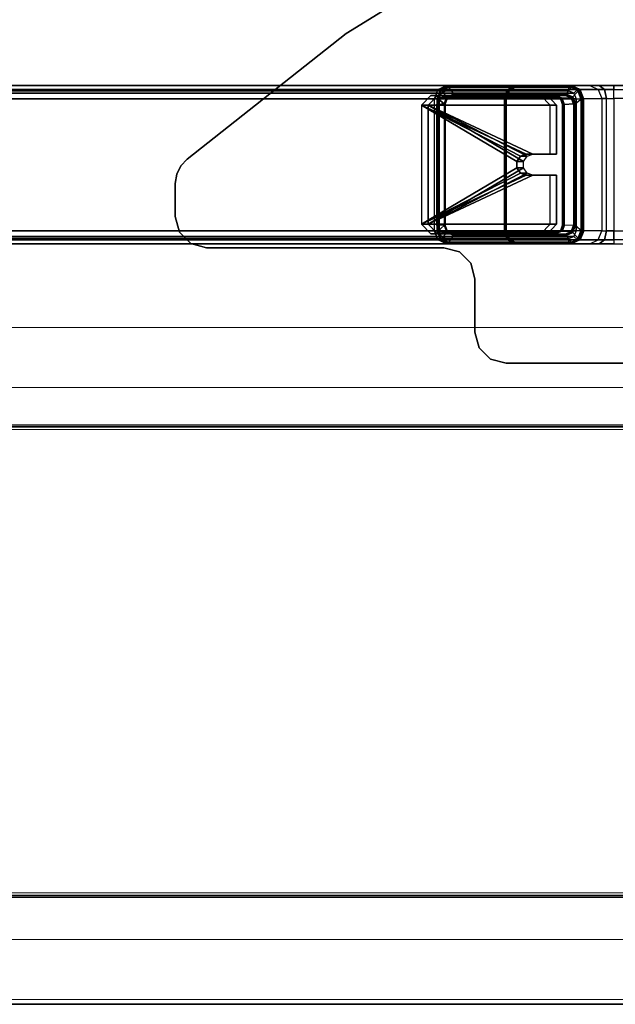
# Model space of a CAD drawing. Units: inches. Extents: x -20 to 218, y -6 to 127.
# Drawn here: x 123 to 130, y 0 to 13 of the extents above; entities that cross this region are included whole.
import ezdxf

# ---------------------------------------------------------------- set-up
doc = ezdxf.new("R2010")
doc.units = ezdxf.units.IN
doc.header["$MEASUREMENT"] = 0
doc.layers.add('STORAGE-CASE', color=4, linetype='Continuous', lineweight=9)
for name, color, linetype in [('WKSURF-GLIDE', 6, 'Continuous'), ('WKSURF-LAM', 6, 'Continuous'), ('WKSURF-LEG', 6, 'Continuous'), ('WKSURF-TOPEDGE', 6, 'Continuous')]:
    doc.layers.add(name, color=color, linetype=linetype)

# ---------------------------------------------------------------- blocks, each defined once
blk = doc.blocks.new('VFG2B1_0T')
at = {"layer": 'WKSURF-GLIDE'}
for points in [[(-1.124, 2.62, 21.898), (-1.124, 2.704, 21.69), (-0.999, 2.82, 21.737), (-0.999, 2.736, 21.945)], [(-1.124, 2.704, 21.69), (-1.124, 1.311, 21.128), (-0.999, 1.195, 21.081), (-0.999, 2.82, 21.737)], [(-0.999, 2.82, 21.737), (-0.999, 2.736, 21.945), (0.503, 2.736, 21.945), (0.503, 2.82, 21.737)], [(-0.999, 2.82, 21.737), (-0.999, 1.195, 21.081), (-0.382, 1.195, 21.081), (-0.382, 1.497, 21.202)], [(-0.999, 2.82, 21.737), (-0.382, 1.497, 21.202), (-0.356, 1.569, 21.232)], [(-0.356, 1.569, 21.232), (-0.289, 1.614, 21.25), (-0.999, 2.82, 21.737)], [(-0.289, 1.614, 21.25), (-0.207, 1.614, 21.25), (0.503, 2.82, 21.737), (-0.999, 2.82, 21.737)], [(-0.207, 1.614, 21.25), (-0.14, 1.569, 21.232), (0.503, 2.82, 21.737)], [(0.503, 2.82, 21.737), (-0.14, 1.569, 21.232), (-0.114, 1.497, 21.202)], [(0.503, 2.82, 21.737), (-0.114, 1.497, 21.202), (-0.114, 1.195, 21.081), (0.503, 1.195, 21.081)], [(0.503, 2.736, 21.945), (0.503, 2.82, 21.737), (0.628, 2.704, 21.69), (0.628, 2.62, 21.898)], [(0.503, 2.82, 21.737), (0.503, 1.195, 21.081), (0.628, 1.311, 21.128), (0.628, 2.704, 21.69)], [(-1.124, 2.62, 21.898), (-1.124, 1.227, 21.335), (-0.999, 1.111, 21.289), (-0.999, 2.736, 21.945)], [(-1.124, 1.311, 21.128), (-1.124, 1.227, 21.335), (-1.124, 2.62, 21.898), (-1.124, 2.704, 21.69)], [(-0.999, 2.736, 21.945), (-0.999, 1.111, 21.289), (-0.382, 1.111, 21.289), (-0.382, 1.413, 21.41)], [(-0.999, 2.736, 21.945), (-0.382, 1.413, 21.41), (-0.356, 1.485, 21.44)], [(-0.356, 1.485, 21.44), (-0.289, 1.531, 21.458), (-0.999, 2.736, 21.945)], [(-0.289, 1.531, 21.458), (-0.207, 1.531, 21.458), (0.503, 2.736, 21.945), (-0.999, 2.736, 21.945)], [(-0.207, 1.531, 21.458), (-0.14, 1.485, 21.44), (0.503, 2.736, 21.945)], [(0.503, 2.736, 21.945), (-0.14, 1.485, 21.44), (-0.114, 1.413, 21.41)], [(0.503, 2.736, 21.945), (-0.114, 1.413, 21.41), (-0.114, 1.111, 21.289), (0.503, 1.111, 21.289)], [(0.503, 2.736, 21.945), (0.503, 1.111, 21.289), (0.628, 1.227, 21.335), (0.628, 2.62, 21.898)], [(0.628, 2.704, 21.69), (0.628, 2.62, 21.898), (0.628, 1.227, 21.335), (0.628, 1.311, 21.128)], [(-0.356, 1.485, 21.44), (-0.356, 1.569, 21.232), (-0.382, 1.497, 21.202), (-0.382, 1.413, 21.41)], [(-0.382, 1.413, 21.41), (-0.382, 1.497, 21.202), (-0.382, 1.195, 21.081), (-0.382, 1.111, 21.289)], [(-0.289, 1.531, 21.458), (-0.289, 1.614, 21.25), (-0.356, 1.569, 21.232), (-0.356, 1.485, 21.44)], [(-0.207, 1.531, 21.458), (-0.207, 1.614, 21.25), (-0.289, 1.614, 21.25), (-0.289, 1.531, 21.458)], [(-0.14, 1.485, 21.44), (-0.14, 1.569, 21.232), (-0.207, 1.614, 21.25), (-0.207, 1.531, 21.458)], [(-0.114, 1.413, 21.41), (-0.114, 1.497, 21.202), (-0.14, 1.569, 21.232), (-0.14, 1.485, 21.44)], [(-0.114, 1.111, 21.289), (-0.114, 1.195, 21.081), (-0.114, 1.497, 21.202), (-0.114, 1.413, 21.41)], [(-0.999, 1.111, 21.289), (-0.999, 1.195, 21.081), (-1.124, 1.311, 21.128), (-1.124, 1.227, 21.335)], [(0.628, 1.227, 21.335), (0.628, 1.311, 21.128), (0.503, 1.195, 21.081), (0.503, 1.111, 21.289)], [(-0.382, 1.195, 21.081), (-0.382, 1.111, 21.289), (-0.999, 1.111, 21.289), (-0.999, 1.195, 21.081)], [(0.503, 1.195, 21.081), (0.503, 1.111, 21.289), (-0.114, 1.111, 21.289), (-0.114, 1.195, 21.081)]]:
    blk.add_3dface(points, dxfattribs=at)
at = {"layer": 'WKSURF-LEG'}
for points in [[(-1.2, 2.614, 22.478), (-1.2, 11.341, 0.879), (-1.248, 11.233, 0.836), (-1.248, 2.506, 22.434)], [(-1.083, 2.659, 22.496), (-1.083, 11.385, 0.897), (-1.2, 11.341, 0.879), (-1.2, 2.614, 22.478)], [(-1.083, 11.385, 0.897), (-1.083, 2.659, 22.496), (0.587, 2.659, 22.496), (0.587, 11.385, 0.897)], [(0.587, 11.385, 0.897), (0.587, 2.659, 22.496), (0.704, 2.614, 22.478), (0.704, 11.341, 0.879)], [(0.704, 11.341, 0.879), (0.704, 2.614, 22.478), (0.752, 2.506, 22.434), (0.752, 11.233, 0.836)], [(-1.248, 0.958, 21.809), (-1.248, 2.506, 22.434), (-1.248, 11.233, 0.836), (-1.248, 9.684, 0.21)], [(-1.154, 11.298, 0.862), (-1.154, 2.572, 22.461), (-1.183, 2.506, 22.434), (-1.183, 11.233, 0.836)], [(-1.183, 0.958, 21.809), (-1.183, 2.506, 22.434), (-1.183, 11.233, 0.836), (-1.183, 9.684, 0.21)], [(-1.083, 11.325, 0.873), (-1.083, 2.599, 22.472), (-1.154, 2.572, 22.461), (-1.154, 11.298, 0.862)], [(-1.083, 2.599, 22.472), (0.587, 2.599, 22.472), (0.587, 11.325, 0.873), (-1.083, 11.325, 0.873)], [(0.658, 11.298, 0.862), (0.658, 2.572, 22.461), (0.587, 2.599, 22.472), (0.587, 11.325, 0.873)], [(0.687, 11.233, 0.836), (0.687, 2.506, 22.434), (0.658, 2.572, 22.461), (0.658, 11.298, 0.862)], [(0.687, 0.958, 21.809), (0.687, 9.684, 0.21), (0.687, 11.233, 0.836), (0.687, 2.506, 22.434)], [(0.752, 0.958, 21.809), (0.752, 9.684, 0.21), (0.752, 11.233, 0.836), (0.752, 2.506, 22.434)], [(-1.2, 0.849, 21.765), (-1.2, 9.576, 0.166), (-1.248, 9.684, 0.21), (-1.248, 0.958, 21.809)], [(-1.183, 0.958, 21.809), (-1.183, 9.684, 0.21), (-1.154, 9.619, 0.183), (-1.154, 0.892, 21.782)], [(-1.154, 0.892, 21.782), (-1.154, 9.619, 0.183), (-1.083, 9.591, 0.172), (-1.083, 0.865, 21.771)], [(0.587, 0.865, 21.771), (-1.083, 0.865, 21.771), (-1.083, 9.591, 0.172), (0.587, 9.591, 0.172)], [(0.658, 9.619, 0.183), (0.658, 0.892, 21.782), (0.587, 0.865, 21.771), (0.587, 9.591, 0.172)], [(0.687, 9.684, 0.21), (0.687, 0.958, 21.809), (0.658, 0.892, 21.782), (0.658, 9.619, 0.183)], [(0.752, 0.958, 21.809), (0.752, 9.684, 0.21), (0.704, 9.576, 0.166), (0.704, 0.849, 21.765)], [(-1.083, 0.805, 21.747), (-1.083, 9.531, 0.148), (-1.2, 9.576, 0.166), (-1.2, 0.849, 21.765)], [(-1.083, 0.805, 21.747), (-1.083, 9.531, 0.148), (0.587, 9.531, 0.148), (0.587, 0.805, 21.747)], [(0.704, 0.849, 21.765), (0.704, 9.576, 0.166), (0.587, 9.531, 0.148), (0.587, 0.805, 21.747)], [(-1.101, 5.885, 27.45), (-1.101, 5.885, 27.226), (-1.245, 5.741, 27.226), (-1.245, 5.741, 27.45)], [(-0.904, 5.938, 27.45), (-0.904, 5.938, 27.226), (-1.101, 5.885, 27.226), (-1.101, 5.885, 27.45)], [(-0.486, 5.938, 27.45), (-0.486, 5.938, 27.226), (-0.904, 5.938, 27.226), (-0.904, 5.938, 27.45)], [(-0.486, 5.938, 27.45), (-0.486, 5.938, 27.226), (-0.369, 5.92, 27.226), (-0.369, 5.92, 27.45)], [(-0.369, 5.92, 27.45), (-0.369, 5.92, 27.226), (-0.263, 5.869, 27.226), (-0.263, 5.869, 27.45)], [(-0.263, 5.869, 27.45), (-0.263, 5.869, 27.226), (-0.177, 5.788, 27.226), (-0.177, 5.788, 27.45)], [(-1.245, 5.741, 27.45), (-1.245, 5.741, 27.226), (-1.298, 5.544, 27.226), (-1.298, 5.544, 27.45)], [(1.41, 3.775, 27.45), (1.41, 3.775, 27.226), (-0.177, 5.788, 27.226), (-0.177, 5.788, 27.45)], [(-1.298, 5.544, 27.45), (-1.298, 5.544, 27.226), (-1.298, 2.538, 27.226), (-1.298, 2.538, 27.45)], [(1.868, 3.04, 27.45), (1.868, 3.04, 27.226), (1.41, 3.775, 27.226), (1.41, 3.775, 27.45)], [(-1.083, 2.599, 22.472), (-1.083, 2.659, 22.496), (-1.2, 2.614, 22.478), (-1.154, 2.572, 22.461)], [(-1.2, 2.577, 22.569), (-1.2, 1.732, 24.664), (-1.084, 1.777, 24.682), (-1.083, 2.622, 22.587)], [(-1.2, 2.577, 22.569), (-1.083, 2.622, 22.587), (-1.083, 2.622, 22.572), (-1.196, 2.579, 22.555)], [(-1.196, 2.579, 22.555), (-1.083, 2.622, 22.572), (-1.083, 2.611, 22.562), (-1.186, 2.572, 22.546)], [(-1.088, 2.597, 22.222), (-1.093, 2.493, 22.493), (-1.016, 2.523, 22.505), (-1.011, 2.627, 22.234)], [(-1.011, 2.627, 22.234), (-1.088, 2.597, 22.222), (-1.084, 2.598, 22.208), (-1.011, 2.626, 22.219)], [(-1.011, 2.626, 22.219), (-1.084, 2.598, 22.208), (-1.074, 2.591, 22.199), (-1.011, 2.616, 22.209)], [(-1.083, 2.622, 22.587), (0.587, 2.622, 22.587), (0.588, 1.777, 24.682), (-1.084, 1.777, 24.682)], [(0.587, 2.659, 22.496), (0.587, 2.599, 22.472), (-1.083, 2.599, 22.472), (-1.083, 2.659, 22.496)], [(0.587, 2.622, 22.572), (-1.083, 2.622, 22.572), (-1.083, 2.622, 22.587), (0.587, 2.622, 22.587)], [(-1.083, 2.611, 22.562), (0.587, 2.611, 22.562), (0.587, 2.622, 22.572), (-1.083, 2.622, 22.572)], [(-1.011, 2.627, 22.234), (0.515, 2.627, 22.234), (0.52, 2.523, 22.505), (-1.016, 2.523, 22.505)], [(0.515, 2.626, 22.219), (-1.011, 2.626, 22.219), (-1.011, 2.627, 22.234), (0.515, 2.627, 22.234)], [(-1.011, 2.616, 22.209), (0.515, 2.616, 22.209), (0.515, 2.626, 22.219), (-1.011, 2.626, 22.219)], [(0.592, 2.597, 22.222), (0.597, 2.493, 22.493), (0.52, 2.523, 22.505), (0.515, 2.627, 22.234)], [(0.515, 2.627, 22.234), (0.592, 2.597, 22.222), (0.588, 2.598, 22.208), (0.515, 2.626, 22.219)], [(0.515, 2.626, 22.219), (0.588, 2.598, 22.208), (0.578, 2.591, 22.199), (0.515, 2.616, 22.209)], [(0.658, 2.572, 22.461), (0.704, 2.614, 22.478), (0.587, 2.659, 22.496), (0.587, 2.599, 22.472)], [(0.704, 2.577, 22.569), (0.587, 2.622, 22.587), (0.587, 2.622, 22.572), (0.7, 2.579, 22.555)], [(0.7, 2.579, 22.555), (0.587, 2.622, 22.572), (0.587, 2.611, 22.562), (0.69, 2.572, 22.546)], [(0.704, 2.577, 22.569), (0.704, 1.732, 24.664), (0.588, 1.777, 24.682), (0.587, 2.622, 22.587)], [(-1.298, 2.538, 27.45), (-1.298, 2.538, 27.226), (-1.35, 2.341, 27.226), (-1.35, 2.341, 27.45)], [(-1.2, 2.614, 22.478), (-1.154, 2.572, 22.461), (-1.183, 2.506, 22.434), (-1.248, 2.506, 22.434)], [(-1.248, 2.469, 22.525), (-1.2, 2.577, 22.569), (-1.196, 2.579, 22.555), (-1.242, 2.474, 22.513)], [(-1.248, 2.469, 22.525), (-1.248, 1.624, 24.62), (-1.2, 1.732, 24.664), (-1.2, 2.577, 22.569)], [(-1.183, 2.506, 22.434), (-1.248, 2.506, 22.434), (-1.248, 0.958, 21.809), (-1.183, 0.958, 21.809)], [(-1.242, 2.474, 22.513), (-1.196, 2.579, 22.555), (-1.186, 2.572, 22.546), (-1.228, 2.477, 22.507)], [(-1.107, 2.499, 22.516), (-1.186, 2.572, 22.546), (-1.228, 2.477, 22.507), (-1.145, 2.414, 22.482)], [(-1.083, 2.611, 22.562), (-1.016, 2.534, 22.53), (-1.107, 2.499, 22.516), (-1.186, 2.572, 22.546)], [(-1.107, 2.499, 22.516), (-1.145, 2.414, 22.482), (-1.131, 2.416, 22.477), (-1.097, 2.492, 22.507)], [(-1.097, 2.492, 22.507), (-1.131, 2.416, 22.477), (-1.125, 2.421, 22.464), (-1.093, 2.493, 22.493)], [(-1.12, 2.525, 22.193), (-1.125, 2.421, 22.464), (-1.093, 2.493, 22.493), (-1.088, 2.597, 22.222)], [(-1.125, 2.421, 22.464), (-1.12, 2.525, 22.193), (-1.12, 1.111, 21.622), (-1.125, 0.998, 21.889)], [(-1.088, 2.597, 22.222), (-1.12, 2.525, 22.193), (-1.114, 2.53, 22.18), (-1.084, 2.598, 22.208)], [(-1.12, 2.525, 22.193), (-1.12, 1.111, 21.622), (-1.114, 1.116, 21.609), (-1.114, 2.53, 22.18)], [(-1.084, 2.598, 22.208), (-1.114, 2.53, 22.18), (-1.1, 2.533, 22.175), (-1.074, 2.591, 22.199)], [(-1.114, 2.53, 22.18), (-1.114, 1.116, 21.609), (-1.1, 1.118, 21.604), (-1.1, 2.533, 22.175)], [(-1.016, 2.534, 22.53), (-1.107, 2.499, 22.516), (-1.097, 2.492, 22.507), (-1.016, 2.523, 22.52)], [(-1.016, 2.523, 22.52), (-1.097, 2.492, 22.507), (-1.093, 2.493, 22.493), (-1.016, 2.523, 22.505)], [(0.52, 2.534, 22.53), (-1.016, 2.534, 22.53), (-1.083, 2.611, 22.562), (0.587, 2.611, 22.562)], [(-1.016, 2.523, 22.52), (0.52, 2.523, 22.52), (0.52, 2.534, 22.53), (-1.016, 2.534, 22.53)], [(0.52, 2.523, 22.505), (-1.016, 2.523, 22.505), (-1.016, 2.523, 22.52), (0.52, 2.523, 22.52)], [(0.69, 2.572, 22.546), (0.611, 2.499, 22.516), (0.52, 2.534, 22.53), (0.587, 2.611, 22.562)], [(0.52, 2.534, 22.53), (0.611, 2.499, 22.516), (0.601, 2.492, 22.507), (0.52, 2.523, 22.52)], [(0.52, 2.523, 22.52), (0.601, 2.492, 22.507), (0.597, 2.493, 22.493), (0.52, 2.523, 22.505)], [(0.588, 2.598, 22.208), (0.618, 2.53, 22.18), (0.604, 2.533, 22.175), (0.578, 2.591, 22.199)], [(0.592, 2.597, 22.222), (0.624, 2.525, 22.193), (0.618, 2.53, 22.18), (0.588, 2.598, 22.208)], [(0.624, 2.525, 22.193), (0.629, 2.421, 22.464), (0.597, 2.493, 22.493), (0.592, 2.597, 22.222)], [(0.601, 2.492, 22.507), (0.635, 2.416, 22.477), (0.629, 2.421, 22.464), (0.597, 2.493, 22.493)], [(0.611, 2.499, 22.516), (0.649, 2.414, 22.482), (0.635, 2.416, 22.477), (0.601, 2.492, 22.507)], [(0.618, 2.53, 22.18), (0.618, 1.116, 21.609), (0.604, 1.118, 21.604), (0.604, 2.533, 22.175)], [(0.649, 2.414, 22.482), (0.732, 2.477, 22.507), (0.69, 2.572, 22.546), (0.611, 2.499, 22.516)], [(0.624, 2.525, 22.193), (0.624, 1.111, 21.622), (0.618, 1.116, 21.609), (0.618, 2.53, 22.18)], [(0.629, 0.998, 21.889), (0.624, 1.111, 21.622), (0.624, 2.525, 22.193), (0.629, 2.421, 22.464)], [(0.752, 2.506, 22.434), (0.687, 2.506, 22.434), (0.658, 2.572, 22.461), (0.704, 2.614, 22.478)], [(0.687, 0.958, 21.809), (0.752, 0.958, 21.809), (0.752, 2.506, 22.434), (0.687, 2.506, 22.434)], [(0.746, 2.474, 22.513), (0.7, 2.579, 22.555), (0.69, 2.572, 22.546), (0.732, 2.477, 22.507)], [(0.752, 2.469, 22.525), (0.704, 2.577, 22.569), (0.7, 2.579, 22.555), (0.746, 2.474, 22.513)], [(0.752, 2.469, 22.525), (0.752, 1.624, 24.62), (0.704, 1.732, 24.664), (0.704, 2.577, 22.569)], [(-1.248, 0.921, 21.9), (-1.248, 2.469, 22.525), (-1.242, 2.474, 22.513), (-1.242, 0.926, 21.887)], [(-1.248, 1.624, 24.62), (-1.248, 2.469, 22.525), (-1.248, 0.921, 21.9), (-1.248, 0.692, 22.462)], [(-1.242, 0.926, 21.887), (-1.242, 2.474, 22.513), (-1.228, 2.477, 22.507), (-1.228, 0.928, 21.881)], [(-1.228, 2.477, 22.507), (-1.145, 2.414, 22.482), (-1.145, 0.991, 21.907), (-1.228, 0.928, 21.881)], [(-1.145, 2.414, 22.482), (-1.145, 0.991, 21.907), (-1.131, 0.993, 21.902), (-1.131, 2.416, 22.477)], [(-1.131, 2.416, 22.477), (-1.131, 0.993, 21.902), (-1.125, 0.998, 21.889), (-1.125, 2.421, 22.464)], [(0.635, 2.416, 22.477), (0.635, 0.993, 21.902), (0.629, 0.998, 21.889), (0.629, 2.421, 22.464)], [(0.649, 2.414, 22.482), (0.649, 0.991, 21.907), (0.635, 0.993, 21.902), (0.635, 2.416, 22.477)], [(0.732, 0.928, 21.881), (0.649, 0.991, 21.907), (0.649, 2.414, 22.482), (0.732, 2.477, 22.507)], [(0.746, 0.926, 21.887), (0.746, 2.474, 22.513), (0.732, 2.477, 22.507), (0.732, 0.928, 21.881)], [(0.752, 0.921, 21.9), (0.752, 2.469, 22.525), (0.746, 2.474, 22.513), (0.746, 0.926, 21.887)], [(0.752, 0.692, 22.462), (0.752, 0.921, 21.9), (0.752, 2.469, 22.525), (0.752, 1.624, 24.62)], [(-1.35, 2.341, 27.45), (-1.35, 2.341, 27.226), (-1.494, 2.197, 27.226), (-1.494, 2.197, 27.45)], [(-2.365, 2.145, 27.45), (-2.365, 2.145, 27.226), (-2.562, 2.092, 27.226), (-2.562, 2.092, 27.45)], [(-1.691, 2.145, 27.45), (-1.691, 2.145, 27.226), (-2.365, 2.145, 27.226), (-2.365, 2.145, 27.45)], [(-1.494, 2.197, 27.45), (-1.494, 2.197, 27.226), (-1.691, 2.145, 27.226), (-1.691, 2.145, 27.45)], [(-2.562, 2.092, 27.45), (-2.562, 2.092, 27.226), (-2.706, 1.948, 27.226), (-2.706, 1.948, 27.45)], [(-2.706, 1.948, 27.45), (-2.706, 1.948, 27.226), (-2.759, 1.751, 27.226), (-2.759, 1.751, 27.45)], [(-2.759, 1.751, 27.45), (-2.759, 1.751, 27.226), (-2.759, -1.751, 27.226), (-2.759, -1.751, 27.45)], [(-1.2, 1.732, 24.664), (-1.2, 1.71, 24.738), (-1.084, 1.758, 24.747), (-1.084, 1.777, 24.682)], [(-1.2, 1.71, 24.738), (-1.2, 1.703, 24.815), (-1.084, 1.751, 24.815), (-1.084, 1.758, 24.747)], [(-1.2, 1.703, 24.815), (-1.2, 1.703, 27.226), (-1.084, 1.751, 27.226), (-1.084, 1.751, 24.815)], [(0.588, 1.777, 24.682), (-1.084, 1.777, 24.682), (-1.084, 1.758, 24.747), (0.588, 1.758, 24.747)], [(-1.084, 1.758, 24.747), (0.588, 1.758, 24.747), (0.588, 1.751, 24.815), (-1.084, 1.751, 24.815)], [(0.588, 1.751, 24.815), (-1.084, 1.751, 24.815), (-1.084, 1.751, 27.226), (0.588, 1.751, 27.226)], [(0.704, 1.732, 24.664), (0.704, 1.71, 24.738), (0.588, 1.758, 24.747), (0.588, 1.777, 24.682)], [(0.704, 1.71, 24.738), (0.704, 1.703, 24.815), (0.588, 1.751, 24.815), (0.588, 1.758, 24.747)], [(0.704, 1.703, 24.815), (0.704, 1.703, 27.226), (0.588, 1.751, 27.226), (0.588, 1.751, 24.815)], [(-1.248, 1.624, 24.62), (-1.248, 1.596, 24.716), (-1.2, 1.71, 24.738), (-1.2, 1.732, 24.664)], [(-1.248, 1.596, 24.716), (-1.248, 1.586, 24.815), (-1.2, 1.703, 24.815), (-1.2, 1.71, 24.738)], [(-1.248, 1.586, 24.815), (-1.248, 1.586, 27.226), (-1.2, 1.703, 27.226), (-1.2, 1.703, 24.815)], [(-1.248, 0.571, 22.612), (-1.248, 0.692, 22.462), (-1.248, 1.624, 24.62), (-1.248, 1.596, 24.716)], [(0.752, 1.624, 24.62), (0.752, 1.596, 24.716), (0.704, 1.71, 24.738), (0.704, 1.732, 24.664)], [(0.752, 1.596, 24.716), (0.752, 1.586, 24.815), (0.704, 1.703, 24.815), (0.704, 1.71, 24.738)], [(0.752, 1.586, 24.815), (0.752, 1.586, 27.226), (0.704, 1.703, 27.226), (0.704, 1.703, 24.815)], [(0.752, 1.596, 24.716), (0.752, 1.624, 24.62), (0.752, 0.692, 22.462), (0.752, 0.571, 22.612)], [(-1.248, 1.586, 24.815), (-1.248, 1.596, 24.716), (-1.248, 0.571, 22.612), (-1.248, 0.386, 22.668)], [(0.752, 0.386, 22.668), (0.752, 0.571, 22.612), (0.752, 1.596, 24.716), (0.752, 1.586, 24.815)], [(-1.131, 0.993, 21.902), (-1.097, 0.917, 21.871), (-1.093, 0.926, 21.86), (-1.125, 0.998, 21.889)], [(-1.093, 0.926, 21.86), (-1.088, 1.04, 21.593), (-1.12, 1.111, 21.622), (-1.125, 0.998, 21.889)], [(-1.088, 1.04, 21.593), (-1.12, 1.111, 21.622), (-1.114, 1.116, 21.609), (-1.084, 1.049, 21.582)], [(-1.084, 1.049, 21.582), (-1.114, 1.116, 21.609), (-1.1, 1.118, 21.604), (-1.074, 1.06, 21.58)], [(-1.016, 0.897, 21.848), (-1.011, 1.01, 21.581), (-1.088, 1.04, 21.593), (-1.093, 0.926, 21.86)], [(-1.011, 1.01, 21.581), (-1.088, 1.04, 21.593), (-1.084, 1.049, 21.582), (-1.011, 1.02, 21.57)], [(-1.011, 1.02, 21.57), (-1.084, 1.049, 21.582), (-1.074, 1.06, 21.58), (-1.011, 1.035, 21.57)], [(0.52, 0.897, 21.848), (-1.016, 0.897, 21.848), (-1.011, 1.01, 21.581), (0.515, 1.01, 21.581)], [(0.515, 1.02, 21.57), (-1.011, 1.02, 21.57), (-1.011, 1.035, 21.57), (0.515, 1.035, 21.57)], [(-1.011, 1.01, 21.581), (0.515, 1.01, 21.581), (0.515, 1.02, 21.57), (-1.011, 1.02, 21.57)], [(0.515, 1.02, 21.57), (0.588, 1.049, 21.582), (0.578, 1.06, 21.58), (0.515, 1.035, 21.57)], [(0.515, 1.01, 21.581), (0.592, 1.04, 21.593), (0.588, 1.049, 21.582), (0.515, 1.02, 21.57)], [(0.52, 0.897, 21.848), (0.515, 1.01, 21.581), (0.592, 1.04, 21.593), (0.597, 0.926, 21.86)], [(0.588, 1.049, 21.582), (0.618, 1.116, 21.609), (0.604, 1.118, 21.604), (0.578, 1.06, 21.58)], [(0.592, 1.04, 21.593), (0.624, 1.111, 21.622), (0.618, 1.116, 21.609), (0.588, 1.049, 21.582)], [(0.597, 0.926, 21.86), (0.592, 1.04, 21.593), (0.624, 1.111, 21.622), (0.629, 0.998, 21.889)], [(0.635, 0.993, 21.902), (0.601, 0.917, 21.871), (0.597, 0.926, 21.86), (0.629, 0.998, 21.889)], [(-1.248, 0.958, 21.809), (-1.183, 0.958, 21.809), (-1.154, 0.892, 21.782), (-1.2, 0.849, 21.765)], [(-1.2, 0.813, 21.856), (-1.248, 0.921, 21.9), (-1.242, 0.926, 21.887), (-1.196, 0.822, 21.845)], [(-1.2, 0.584, 22.419), (-1.2, 0.813, 21.856), (-1.248, 0.921, 21.9), (-1.248, 0.692, 22.462)], [(-1.196, 0.822, 21.845), (-1.242, 0.926, 21.887), (-1.228, 0.928, 21.881), (-1.186, 0.833, 21.843)], [(-1.145, 0.991, 21.907), (-1.228, 0.928, 21.881), (-1.186, 0.833, 21.843), (-1.107, 0.906, 21.873)], [(-1.154, 0.892, 21.782), (-1.2, 0.849, 21.765), (-1.083, 0.805, 21.747), (-1.083, 0.865, 21.771)], [(-1.186, 0.833, 21.843), (-1.107, 0.906, 21.873), (-1.016, 0.871, 21.858), (-1.083, 0.793, 21.827)], [(-1.145, 0.991, 21.907), (-1.107, 0.906, 21.873), (-1.097, 0.917, 21.871), (-1.131, 0.993, 21.902)], [(-1.107, 0.906, 21.873), (-1.016, 0.871, 21.858), (-1.016, 0.886, 21.858), (-1.097, 0.917, 21.871)], [(-1.097, 0.917, 21.871), (-1.016, 0.886, 21.858), (-1.016, 0.897, 21.848), (-1.093, 0.926, 21.86)], [(-1.016, 0.886, 21.858), (0.52, 0.886, 21.858), (0.52, 0.897, 21.848), (-1.016, 0.897, 21.848)], [(0.52, 0.871, 21.858), (-1.016, 0.871, 21.858), (-1.016, 0.886, 21.858), (0.52, 0.886, 21.858)], [(0.601, 0.917, 21.871), (0.52, 0.886, 21.858), (0.52, 0.897, 21.848), (0.597, 0.926, 21.86)], [(0.611, 0.906, 21.873), (0.52, 0.871, 21.858), (0.52, 0.886, 21.858), (0.601, 0.917, 21.871)], [(0.587, 0.793, 21.827), (0.52, 0.871, 21.858), (0.611, 0.906, 21.873), (0.69, 0.833, 21.843)], [(0.587, 0.865, 21.771), (0.587, 0.805, 21.747), (0.704, 0.849, 21.765), (0.658, 0.892, 21.782)], [(0.649, 0.991, 21.907), (0.611, 0.906, 21.873), (0.601, 0.917, 21.871), (0.635, 0.993, 21.902)], [(0.611, 0.906, 21.873), (0.69, 0.833, 21.843), (0.732, 0.928, 21.881), (0.649, 0.991, 21.907)], [(0.704, 0.849, 21.765), (0.658, 0.892, 21.782), (0.687, 0.958, 21.809), (0.752, 0.958, 21.809)], [(0.7, 0.822, 21.845), (0.746, 0.926, 21.887), (0.732, 0.928, 21.881), (0.69, 0.833, 21.843)], [(0.704, 0.813, 21.856), (0.752, 0.921, 21.9), (0.746, 0.926, 21.887), (0.7, 0.822, 21.845)], [(0.704, 0.584, 22.419), (0.704, 0.813, 21.856), (0.752, 0.921, 21.9), (0.752, 0.692, 22.462)], [(-1.083, 0.768, 21.838), (-1.2, 0.813, 21.856), (-1.196, 0.822, 21.845), (-1.083, 0.778, 21.827)], [(-1.084, 0.539, 22.4), (-1.083, 0.768, 21.838), (-1.2, 0.813, 21.856), (-1.2, 0.584, 22.419)], [(-1.083, 0.778, 21.827), (-1.196, 0.822, 21.845), (-1.186, 0.833, 21.843), (-1.083, 0.793, 21.827)], [(0.588, 0.539, 22.4), (-1.084, 0.539, 22.4), (-1.083, 0.768, 21.838), (0.587, 0.768, 21.838)], [(-1.083, 0.793, 21.827), (0.587, 0.793, 21.827), (0.52, 0.871, 21.858), (-1.016, 0.871, 21.858)], [(-1.083, 0.805, 21.747), (-1.083, 0.865, 21.771), (0.587, 0.865, 21.771), (0.587, 0.805, 21.747)], [(0.587, 0.778, 21.827), (-1.083, 0.778, 21.827), (-1.083, 0.793, 21.827), (0.587, 0.793, 21.827)], [(-1.083, 0.768, 21.838), (0.587, 0.768, 21.838), (0.587, 0.778, 21.827), (-1.083, 0.778, 21.827)], [(0.587, 0.778, 21.827), (0.7, 0.822, 21.845), (0.69, 0.833, 21.843), (0.587, 0.793, 21.827)], [(0.587, 0.768, 21.838), (0.704, 0.813, 21.856), (0.7, 0.822, 21.845), (0.587, 0.778, 21.827)], [(0.588, 0.539, 22.4), (0.587, 0.768, 21.838), (0.704, 0.813, 21.856), (0.704, 0.584, 22.419)], [(-1.248, 0.571, 22.612), (-1.248, 0.692, 22.462), (-1.2, 0.584, 22.419), (-1.2, 0.506, 22.516)], [(0.752, 0.571, 22.612), (0.752, 0.692, 22.462), (0.704, 0.584, 22.419), (0.704, 0.506, 22.516)], [(-1.248, 0.386, 22.668), (-1.248, 0.571, 22.612), (-1.2, 0.506, 22.516), (-1.2, 0.386, 22.552)], [(-1.2, 0.506, 22.516), (-1.2, 0.584, 22.419), (-1.084, 0.539, 22.4), (-1.085, 0.479, 22.475)], [(-1.2, 0.386, 22.552), (-1.2, 0.506, 22.516), (-1.085, 0.479, 22.475), (-1.084, 0.386, 22.503)], [(-1.085, 0.479, 22.475), (0.589, 0.479, 22.475), (0.588, 0.539, 22.4), (-1.084, 0.539, 22.4)], [(0.704, 0.506, 22.516), (0.704, 0.584, 22.419), (0.588, 0.539, 22.4), (0.589, 0.479, 22.475)], [(0.704, 0.386, 22.552), (0.704, 0.506, 22.516), (0.589, 0.479, 22.475), (0.588, 0.386, 22.503)], [(0.752, 0.386, 22.668), (0.752, 0.571, 22.612), (0.704, 0.506, 22.516), (0.704, 0.386, 22.552)], [(-1.2, -0.386, 22.552), (-1.2, 0.386, 22.552), (-1.248, 0.386, 22.668), (-1.248, -0.386, 22.668)], [(-1.084, 0.386, 22.503), (-1.084, -0.386, 22.503), (-1.2, -0.386, 22.552), (-1.2, 0.386, 22.552)], [(0.588, 0.386, 22.503), (-1.084, 0.386, 22.503), (-1.085, 0.479, 22.475), (0.589, 0.479, 22.475)], [(0.588, -0.386, 22.503), (0.588, 0.386, 22.503), (-1.084, 0.386, 22.503), (-1.084, -0.386, 22.503)], [(0.704, 0.386, 22.552), (0.704, -0.386, 22.552), (0.588, -0.386, 22.503), (0.588, 0.386, 22.503)], [(0.752, -0.386, 22.668), (0.752, 0.386, 22.668), (0.704, 0.386, 22.552), (0.704, -0.386, 22.552)]]:
    blk.add_3dface(points, dxfattribs=at)
for points, invisible_edges in [([(-0.263, 5.869, 27.226), (-1.245, 5.741, 27.226), (-1.298, 5.544, 27.226), (-0.177, 5.788, 27.226)], 5), ([(-0.177, 5.788, 27.45), (-1.298, 5.544, 27.45), (-1.245, 5.741, 27.45), (-0.263, 5.869, 27.45)], 5), ([(-1.101, 5.885, 27.226), (-0.369, 5.92, 27.226), (-0.263, 5.869, 27.226), (-1.245, 5.741, 27.226)], 5), ([(-1.245, 5.741, 27.45), (-0.263, 5.869, 27.45), (-0.369, 5.92, 27.45), (-1.101, 5.885, 27.45)], 5), ([(-0.486, 5.938, 27.226), (-0.904, 5.938, 27.226), (-1.101, 5.885, 27.226), (-0.369, 5.92, 27.226)], 4), ([(-0.369, 5.92, 27.45), (-1.101, 5.885, 27.45), (-0.904, 5.938, 27.45), (-0.486, 5.938, 27.45)], 1), ([(-1.298, 2.538, 27.45), (1.41, 3.775, 27.45), (-0.177, 5.788, 27.45), (-1.298, 5.544, 27.45)], 5), ([(-1.298, 5.544, 27.226), (-0.177, 5.788, 27.226), (1.41, 3.775, 27.226), (-1.298, 2.538, 27.226)], 5), ([(-1.298, 2.538, 27.45), (1.868, 3.04, 27.45), (1.41, 3.775, 27.45)], 9), ([(1.41, 3.775, 27.226), (1.41, 3.775, 27.226), (1.868, 3.04, 27.226), (-1.298, 2.538, 27.226)], 12), ([(2.152, 2.221, 27.45), (1.868, 3.04, 27.45), (-1.298, 2.538, 27.45), (-1.35, 2.341, 27.45)], 10), ([(-1.35, 2.341, 27.226), (-1.298, 2.538, 27.226), (1.868, 3.04, 27.226), (2.152, 2.221, 27.226)], 10), ([(-1.011, 1.035, 21.57), (-1.074, 1.06, 21.58), (-1.074, 2.591, 22.199), (-1.011, 2.616, 22.209)], 10), ([(0.515, 2.616, 22.209), (0.515, 1.035, 21.57), (-1.011, 1.035, 21.57), (-1.011, 2.616, 22.209)], 5), ([(0.578, 1.06, 21.58), (0.578, 2.591, 22.199), (0.515, 2.616, 22.209), (0.515, 1.035, 21.57)], 5), ([(-1.1, 1.118, 21.604), (-1.1, 2.533, 22.175), (-1.074, 2.591, 22.199), (-1.074, 1.06, 21.58)], 4), ([(0.604, 2.533, 22.175), (0.604, 1.118, 21.604), (0.578, 1.06, 21.58), (0.578, 2.591, 22.199)], 4), ([(-1.494, 2.197, 27.45), (2.248, 1.36, 27.45), (2.152, 2.221, 27.45), (-1.35, 2.341, 27.45)], 5), ([(-1.35, 2.341, 27.226), (2.152, 2.221, 27.226), (2.248, 1.36, 27.226), (-1.494, 2.197, 27.226)], 5), ([(-2.759, 1.751, 27.45), (-2.365, 2.145, 27.45), (-2.562, 2.092, 27.45), (-2.706, 1.948, 27.45)], 1), ([(-2.759, 1.751, 27.226), (-2.365, 2.145, 27.226), (-1.691, 2.145, 27.226), (2.248, 1.36, 27.226)], 13), ([(-2.706, 1.948, 27.226), (-2.562, 2.092, 27.226), (-2.365, 2.145, 27.226), (-2.759, 1.751, 27.226)], 4), ([(2.248, 1.36, 27.45), (-1.691, 2.145, 27.45), (-2.365, 2.145, 27.45), (-2.759, 1.751, 27.45)], 13), ([(-1.494, 2.197, 27.45), (-1.691, 2.145, 27.45), (2.248, 1.36, 27.45)], 10), ([(2.248, 1.36, 27.226), (2.248, 1.36, 27.226), (-1.691, 2.145, 27.226), (-1.494, 2.197, 27.226)], 10), ([(2.248, -1.36, 27.45), (2.248, 1.36, 27.45), (-2.759, 1.751, 27.45), (-2.759, -1.751, 27.45)], 10), ([(-2.759, -1.751, 27.226), (-2.759, 1.751, 27.226), (2.248, 1.36, 27.226), (2.248, -1.36, 27.226)], 10), ([(-1.084, 1.751, 27.226), (-1.2, 1.703, 27.226), (-1.2, -1.703, 27.226), (-1.084, -1.751, 27.226)], 10), ([(0.588, 1.751, 27.226), (-1.084, 1.751, 27.226), (-1.084, -1.751, 27.226), (0.588, -1.751, 27.226)], 10), ([(0.588, -1.751, 27.226), (0.704, -1.703, 27.226), (0.704, 1.703, 27.226), (0.588, 1.751, 27.226)], 10), ([(-1.2, -1.703, 27.226), (-1.2, 1.703, 27.226), (-1.248, 1.586, 27.226), (-1.248, -1.586, 27.226)], 1), ([(0.704, 1.703, 27.226), (0.704, -1.703, 27.226), (0.752, -1.586, 27.226), (0.752, 1.586, 27.226)], 1), ([(-1.248, 1.586, 27.226), (-1.248, -1.586, 27.226), (-1.248, -1.586, 24.815), (-1.248, 1.586, 24.815)], 4), ([(-1.248, -1.586, 24.815), (-1.248, 1.586, 24.815), (-1.248, 0.386, 22.668), (-1.248, -0.386, 22.668)], 1), ([(0.752, 1.586, 27.226), (0.752, -1.586, 27.226), (0.752, -1.586, 24.815), (0.752, 1.586, 24.815)], 4), ([(0.752, -1.586, 24.815), (0.752, 1.586, 24.815), (0.752, 0.386, 22.668), (0.752, -0.386, 22.668)], 1)]:
    blk.add_3dface(points, dxfattribs=dict(at, invisible_edges=invisible_edges))
blk = doc.blocks.new('VFGS10_3060L042_3T')
at = {"layer": 'WKSURF-LAM'}
for points, invisible_edges in [([(60, 0, 27.45), (31.645, -5.195, 27.45), (31.645, -6.235, 27.45), (60, -28.88, 27.45)], 5), ([(60, 0, 28.626), (31.645, -5.195, 28.626), (31.645, -6.235, 28.626), (60, -28.88, 28.626)], 5), ([(31.645, -6.235, 27.45), (60, -28.88, 27.45), (31.595, -6.423, 27.45)], 3), ([(31.645, -6.235, 28.626), (60, -28.88, 28.626), (31.595, -6.423, 28.626)], 3), ([(31.595, -6.423, 27.45), (60, -28.88, 27.45), (31.457, -6.56, 27.45)], 3), ([(31.595, -6.423, 28.626), (60, -28.88, 28.626), (31.457, -6.56, 28.626)], 3), ([(31.457, -6.56, 27.45), (60, -28.88, 27.45), (31.27, -6.61, 27.45)], 3), ([(31.457, -6.56, 28.626), (60, -28.88, 28.626), (31.27, -6.61, 28.626)], 3), ([(60, -28.88, 27.45), (31.27, -6.61, 27.45), (28.73, -6.61, 27.45), (0, -28.88, 27.45)], 5), ([(60, -28.88, 28.626), (31.27, -6.61, 28.626), (28.73, -6.61, 28.626), (0, -28.88, 28.626)], 5)]:
    blk.add_3dface(points, dxfattribs=dict(at, invisible_edges=invisible_edges))
at = {"layer": 'WKSURF-TOPEDGE'}
blk.add_3dface([(60, 0, 28.626), (60, 0, 27.45), (60, -28.88, 27.45), (60, -28.88, 28.626)], dxfattribs=at)
blk = doc.blocks.new('HL2SDF_RLLKL_0T')
at = {"layer": 'STORAGE-CASE'}
for points in [[(-8.56, 19.885, -0.25), (-8.56, 19.885, -4.125), (-8.56, 0.885, -4.125), (-8.56, 0.885, -0.25)], [(-8.56, 19.885, -0.25), (-8.56, 0.885, -0.25), (-7.8, 0.885, -0.25), (-7.8, 19.885, -0.25)], [(-7.8, 0.885, -4.125), (-8.56, 0.885, -4.125), (-8.56, 19.885, -4.125), (-7.8, 19.885, -4.125)], [(-7.8, 0.885, -0.25), (-7.8, 0.885, -4.125), (-7.8, 19.885, -4.125), (-7.8, 19.885, -0.25)], [(-0.82, 19.885, -0.25), (-0.82, 0.885, -0.25), (-0.06, 0.885, -0.25), (-0.06, 19.885, -0.25)], [(-0.82, 19.885, -4.125), (-0.06, 19.885, -4.125), (-0.06, 0.885, -4.125), (-0.82, 0.885, -4.125)], [(-0.82, 19.885, -0.25), (-0.82, 19.885, -4.125), (-0.82, 0.885, -4.125), (-0.82, 0.885, -0.25)], [(-0.06, 0.885, -0.25), (-0.06, 0.885, -4.125), (-0.06, 19.885, -4.125), (-0.06, 19.885, -0.25)], [(-7.8, 19.065, -3.365), (-7.8, 0.945, -3.365), (-0.82, 0.945, -3.365), (-0.82, 19.065, -3.365)], [(-7.8, 19.065, -3.365), (-7.8, 19.065, -4.125), (-7.8, 0.945, -4.125), (-7.8, 0.945, -3.365)], [(-0.82, 19.065, -4.125), (-0.82, 0.945, -4.125), (-7.8, 0.945, -4.125), (-7.8, 19.065, -4.125)], [(-0.82, 0.945, -3.365), (-0.82, 0.945, -4.125), (-0.82, 19.065, -4.125), (-0.82, 19.065, -3.365)], [(-7.33, 18.456, -0.291), (-7.33, 18.456, -3.184), (-7.33, 0.82, -3.184), (-7.33, 0.82, -0.291)], [(-7.33, 18.456, -0.291), (-7.33, 0.82, -0.291), (-7.3, 0.82, -0.291), (-7.3, 18.456, -0.291)], [(-7.312, 18.437, -3.226), (-7.312, 0.82, -3.226), (-7.33, 0.82, -3.184), (-7.33, 18.437, -3.184)], [(-7.27, 18.437, -3.244), (-7.27, 0.82, -3.244), (-7.312, 0.82, -3.226), (-7.312, 18.437, -3.226)], [(-7.27, 18.437, -3.244), (-1.41, 18.437, -3.244), (-1.41, 0.82, -3.244), (-7.27, 0.82, -3.244)], [(-1.368, 0.82, -3.226), (-1.368, 18.437, -3.226), (-1.41, 18.437, -3.244), (-1.41, 0.82, -3.244)], [(-1.35, 18.456, -0.291), (-1.38, 18.456, -0.291), (-1.38, 0.82, -0.291), (-1.35, 0.82, -0.291)], [(-1.35, 0.82, -3.184), (-1.35, 18.437, -3.184), (-1.368, 18.437, -3.226), (-1.368, 0.82, -3.226)], [(-1.35, 0.82, -0.291), (-1.35, 0.82, -3.184), (-1.35, 18.456, -3.184), (-1.35, 18.456, -0.291)]]:
    blk.add_3dface(points, dxfattribs=at)

msp = doc.modelspace()

# ---------------------------------------------------------------- block references
for name, p, rotation in [('VFGS10_3060L042_3T', (145.074, 60.414), 270), ('VFG2B1_0T', (130.766, 11.28), 90), ('HL2SDF_RLLKL_0T', (116.194, 0.414, 27.45), 270)]:
    msp.add_blockref(name, p, dxfattribs=dict(rotation=rotation))

doc.saveas('drawing.dxf')
